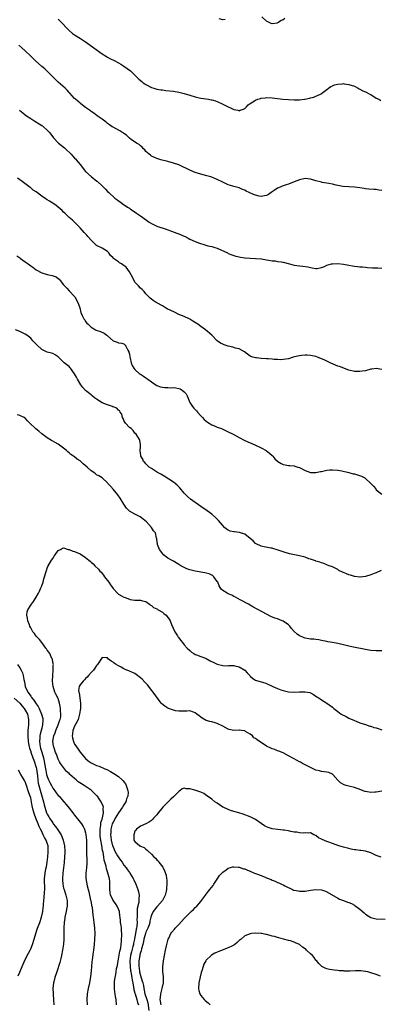
# Model space of a CAD drawing. Units: inches. Extents: x 2517000 to 2520000, y 1545000 to 1548000.
# Drawn here: x 2518657 to 2518788, y 1546639 to 1546998 of the extents above; entities that cross this region are included whole.
import ezdxf

# ---------------------------------------------------------------- set-up
doc = ezdxf.new("R2010")
doc.units = ezdxf.units.IN
doc.header["$MEASUREMENT"] = 0
doc.layers.add('LD25171545_10ft', color=93, linetype='Continuous')

msp = doc.modelspace()

# ---------------------------------------------------------------- linework, layer by layer
at = {"layer": 'LD25171545_10ft'}
for points, elevation in [([(2518671, 1546998.25), (2518672.18, 1546997), (2518672.63, 1546996.62), (2518674.04, 1546995), (2518675, 1546994.09), (2518676.25, 1546993), (2518677, 1546992.45), (2518679.1, 1546991.1), (2518681, 1546989.89), (2518682.73, 1546988.73), (2518687, 1546985.6), (2518688.57, 1546984.57), (2518689, 1546984.32), (2518689.87, 1546983.87), (2518691.69, 1546983), (2518693, 1546982.32), (2518693.82, 1546981.82), (2518695, 1546981.09), (2518697.35, 1546979.35), (2518697.78, 1546979), (2518699, 1546977.79), (2518699.83, 1546977), (2518700.39, 1546976.39), (2518701.45, 1546975.45), (2518702, 1546975), (2518702.59, 1546974.59), (2518703, 1546974.34), (2518705, 1546973.29), (2518705.9, 1546973), (2518707, 1546972.7), (2518708.49, 1546972.49), (2518709, 1546972.39), (2518710.26, 1546972.26), (2518713, 1546971.92), (2518715, 1546971.55), (2518717, 1546971.08), (2518719, 1546970.53), (2518721, 1546969.91), (2518722.42, 1546969.58), (2518723, 1546969.41), (2518725.81, 1546969), (2518726.84, 1546968.84), (2518727, 1546968.81), (2518728.41, 1546968.41), (2518729, 1546968.19), (2518731, 1546967.25), (2518733, 1546966.2), (2518733.84, 1546965.84), (2518735, 1546965.3), (2518736.48, 1546965), (2518736.9, 1546964.9), (2518737, 1546964.85), (2518737.39, 1546965), (2518738.61, 1546965.39), (2518739, 1546965.63), (2518739.71, 1546966.29), (2518740.33, 1546967), (2518741, 1546967.49), (2518743, 1546968.7), (2518743.81, 1546969), (2518744.72, 1546969.28), (2518745, 1546969.38), (2518746.46, 1546969.54), (2518747, 1546969.61), (2518749, 1546969.5), (2518751, 1546969.27), (2518752.92, 1546969.08), (2518755, 1546968.89), (2518757, 1546968.76), (2518758.78, 1546968.78), (2518759, 1546968.78), (2518760.82, 1546969), (2518760.98, 1546969.02), (2518762.61, 1546969.39), (2518763, 1546969.56), (2518764.19, 1546969.81), (2518765, 1546970.18), (2518765.6, 1546970.4), (2518766.84, 1546971), (2518767, 1546971.1), (2518769, 1546972.58), (2518769.6, 1546973), (2518770.37, 1546973.63), (2518771, 1546973.89), (2518771.71, 1546974.29), (2518773, 1546974.56), (2518774.64, 1546974.64), (2518775, 1546974.71), (2518775.31, 1546974.69), (2518777, 1546974.45), (2518779, 1546973.74), (2518780.35, 1546973), (2518780.78, 1546972.78), (2518781, 1546972.7), (2518782.1, 1546972.1), (2518783, 1546971.74), (2518784.42, 1546971), (2518785, 1546970.69), (2518787, 1546969.47), (2518787.9, 1546969), (2518788.59, 1546968.59)], 7000), ([(2518731.88, 1546998.12), (2518731, 1546997.91), (2518729.69, 1546998.31)], 6990), ([(2518753.6, 1546998.4), (2518753, 1546997.96), (2518752.34, 1546997.66), (2518751.28, 1546997), (2518751, 1546996.85), (2518750.79, 1546996.79), (2518749, 1546996.5), (2518748.61, 1546996.61), (2518747.89, 1546997), (2518747, 1546997.44), (2518745.26, 1546999)], 6990), ([(2518789, 1546935.82), (2518787.89, 1546935.89), (2518787, 1546936.07), (2518786.08, 1546936.08), (2518784.29, 1546936.29), (2518783, 1546936.41), (2518782.51, 1546936.51), (2518781, 1546936.73), (2518779, 1546936.95), (2518776.95, 1546937.05), (2518774.8, 1546937.2), (2518772.35, 1546937.65), (2518771, 1546938.03), (2518769.74, 1546938.26), (2518769, 1546938.46), (2518767.26, 1546938.74), (2518767, 1546938.8), (2518765, 1546939.3), (2518763, 1546939.89), (2518761, 1546940.08), (2518759, 1546939.68), (2518757.09, 1546938.91), (2518755, 1546938.1), (2518754.15, 1546937.85), (2518753, 1546937.44), (2518752.65, 1546937.35), (2518751.9, 1546937), (2518751, 1546936.64), (2518749.75, 1546935.75), (2518749, 1546935.26), (2518748.66, 1546935), (2518747.66, 1546934.34), (2518747, 1546933.96), (2518746.23, 1546933.77), (2518745, 1546933.62), (2518744.24, 1546933.76), (2518743, 1546934.02), (2518742.26, 1546934.26), (2518740.68, 1546935), (2518739.57, 1546935.57), (2518739, 1546935.9), (2518738.19, 1546936.19), (2518737, 1546936.71), (2518735, 1546937.23), (2518734.63, 1546937.37), (2518733, 1546937.85), (2518731, 1546938.8), (2518729, 1546939.8), (2518728.17, 1546940.17), (2518727, 1546940.61), (2518726.71, 1546940.71), (2518725.16, 1546941.16), (2518723, 1546941.69), (2518721, 1546942.32), (2518719, 1546943.19), (2518717.8, 1546943.8), (2518716.45, 1546944.45), (2518715, 1546945.07), (2518713, 1546945.76), (2518711, 1546946.32), (2518708.4, 1546947), (2518707.32, 1546947.32), (2518707, 1546947.43), (2518705.94, 1546947.94), (2518705, 1546948.31), (2518704.64, 1546948.64), (2518704.13, 1546949), (2518703, 1546949.98), (2518702.59, 1546950.59), (2518702.1, 1546951), (2518701.61, 1546951.61), (2518701, 1546952), (2518700.5, 1546952.5), (2518699.55, 1546953), (2518697.61, 1546954.39), (2518697, 1546954.85), (2518696.83, 1546955), (2518695.93, 1546955.93), (2518695, 1546956.5), (2518694.73, 1546956.73), (2518694.21, 1546957), (2518693.49, 1546957.49), (2518691, 1546958.82), (2518690.69, 1546959), (2518689.7, 1546959.7), (2518689, 1546960.24), (2518688.58, 1546960.58), (2518687.99, 1546961), (2518687, 1546961.78), (2518685.26, 1546963), (2518683.98, 1546963.98), (2518683, 1546964.56), (2518682.75, 1546964.75), (2518681, 1546965.98), (2518679.31, 1546967.31), (2518679, 1546967.53), (2518677.29, 1546969), (2518677, 1546969.28), (2518675.25, 1546971.25), (2518675, 1546971.51), (2518674.29, 1546972.29), (2518673.55, 1546973), (2518671, 1546975.21), (2518670.1, 1546976.1), (2518669, 1546977.23), (2518667.17, 1546979.17), (2518666.12, 1546980.12), (2518665.05, 1546981), (2518662.69, 1546983), (2518661, 1546984.72), (2518659, 1546986.7), (2518657.78, 1546987.78), (2518656.72, 1546988.72)], 7010), ([(2518656.86, 1546965), (2518658.07, 1546964.07), (2518659, 1546963.37), (2518659.45, 1546963), (2518661, 1546962.03), (2518662.5, 1546961), (2518664.07, 1546960.07), (2518665, 1546959.42), (2518665.28, 1546959.28), (2518665.65, 1546959), (2518667, 1546957.78), (2518667.72, 1546957), (2518668.29, 1546956.29), (2518669.26, 1546955), (2518671, 1546953.15), (2518671.16, 1546953), (2518672.16, 1546952.16), (2518673.29, 1546951.29), (2518673.63, 1546951), (2518675.72, 1546949), (2518677, 1546947.57), (2518677.29, 1546947.29), (2518677.55, 1546947), (2518679, 1546945.22), (2518681, 1546942.66), (2518683, 1546940.83), (2518685.15, 1546939.15), (2518685.31, 1546939), (2518687, 1546937.44), (2518688.25, 1546936.25), (2518689, 1546935.45), (2518689.45, 1546935), (2518691.67, 1546933), (2518692.45, 1546932.45), (2518693, 1546932.01), (2518693.64, 1546931.64), (2518694.39, 1546931), (2518696.3, 1546929.7), (2518697, 1546929.27), (2518697.36, 1546929), (2518698.38, 1546928.38), (2518699.55, 1546927.55), (2518700.29, 1546927), (2518701, 1546926.54), (2518703.17, 1546925), (2518704.22, 1546924.22), (2518705, 1546923.69), (2518705.46, 1546923.46), (2518706.43, 1546923), (2518707, 1546922.71), (2518710.36, 1546921.64), (2518711, 1546921.46), (2518712.27, 1546921), (2518714.22, 1546920.22), (2518715, 1546919.95), (2518717, 1546919.14), (2518717.28, 1546919), (2518718.37, 1546918.37), (2518719, 1546918.05), (2518721, 1546917.14), (2518722.55, 1546916.55), (2518724.05, 1546916.05), (2518725.61, 1546915.61), (2518727, 1546915.3), (2518728.12, 1546915), (2518729, 1546914.72), (2518732.71, 1546913), (2518733, 1546912.84), (2518734.29, 1546912.29), (2518735, 1546912.06), (2518735.83, 1546911.83), (2518737, 1546911.61), (2518737.48, 1546911.48), (2518739, 1546911.28), (2518739.22, 1546911.22), (2518741.05, 1546911.05), (2518743, 1546910.98), (2518745, 1546910.87), (2518745.17, 1546910.83), (2518747, 1546910.54), (2518747.65, 1546910.35), (2518749, 1546910.13), (2518750.1, 1546910.1), (2518751, 1546909.93), (2518752.25, 1546909.75), (2518753, 1546909.7), (2518755.35, 1546909), (2518757, 1546908.55), (2518759, 1546908.31), (2518760.24, 1546908.24), (2518762, 1546908), (2518763, 1546907.73), (2518763.64, 1546907.64), (2518765, 1546907.35), (2518765.4, 1546907.4), (2518767, 1546907.74), (2518768.12, 1546908.12), (2518769, 1546908.55), (2518770.65, 1546909), (2518771, 1546909.08), (2518773, 1546909.21), (2518775, 1546908.95), (2518777, 1546908.52), (2518778.33, 1546908.33), (2518779, 1546908.2), (2518780.13, 1546908.13), (2518781, 1546907.98), (2518781.92, 1546907.92), (2518783, 1546907.78), (2518783.73, 1546907.73), (2518785.64, 1546907.64), (2518787, 1546907.64), (2518787.59, 1546907.59), (2518789, 1546907.52)], 7020), ([(2518789, 1546870.55), (2518787, 1546870.92), (2518785.32, 1546870.68), (2518785, 1546870.62), (2518783, 1546870.07), (2518781.88, 1546869.88), (2518781, 1546869.75), (2518780.22, 1546869.78), (2518779, 1546869.78), (2518777, 1546870.25), (2518773.6, 1546871.6), (2518773, 1546871.81), (2518772.15, 1546872.15), (2518770.15, 1546873), (2518767.98, 1546874.02), (2518767, 1546874.46), (2518765.55, 1546875), (2518765, 1546875.22), (2518763, 1546875.66), (2518761.76, 1546875.76), (2518761, 1546875.75), (2518759.66, 1546875.66), (2518759, 1546875.53), (2518757.11, 1546875.11), (2518756.7, 1546875), (2518755, 1546874.47), (2518753, 1546874.14), (2518751.89, 1546874.11), (2518751, 1546874.17), (2518749.79, 1546874.21), (2518749, 1546874.33), (2518747.62, 1546874.38), (2518747, 1546874.46), (2518745, 1546874.55), (2518743.26, 1546874.74), (2518743, 1546874.74), (2518742.03, 1546875), (2518741.24, 1546875.24), (2518741, 1546875.4), (2518740.07, 1546876.07), (2518738.96, 1546877), (2518737, 1546878.06), (2518735.65, 1546878.35), (2518734.71, 1546878.71), (2518733, 1546879.04), (2518731.54, 1546879.54), (2518731, 1546879.75), (2518730.17, 1546880.17), (2518728.97, 1546881), (2518727, 1546882.99), (2518724.75, 1546885), (2518723, 1546886.18), (2518721.88, 1546887), (2518720.12, 1546888.12), (2518719, 1546888.87), (2518718.75, 1546889), (2518717, 1546889.82), (2518715, 1546890.63), (2518713.37, 1546891.37), (2518710.69, 1546892.69), (2518710.14, 1546893), (2518709, 1546893.7), (2518707, 1546894.85), (2518706.7, 1546895), (2518705.65, 1546895.65), (2518705, 1546896.17), (2518704.57, 1546896.57), (2518704.06, 1546897), (2518703, 1546898.17), (2518702.38, 1546899), (2518701.66, 1546899.66), (2518701, 1546900.21), (2518700.34, 1546901), (2518699, 1546902.42), (2518698.67, 1546903), (2518697.66, 1546905), (2518697, 1546906.16), (2518696.43, 1546907), (2518695.78, 1546907.78), (2518694.63, 1546908.63), (2518694.04, 1546909), (2518693.42, 1546909.42), (2518693, 1546909.75), (2518691.19, 1546911), (2518691.1, 1546911.1), (2518691, 1546911.28), (2518690.11, 1546912.11), (2518689.46, 1546913), (2518689, 1546913.54), (2518687, 1546914.7), (2518686.51, 1546915), (2518685.46, 1546915.46), (2518685, 1546915.76), (2518684.37, 1546916.37), (2518683.69, 1546917), (2518683, 1546917.69), (2518681.87, 1546919), (2518681.44, 1546919.44), (2518681, 1546919.97), (2518680.5, 1546920.5), (2518679, 1546922.18), (2518678.23, 1546923), (2518677.57, 1546923.57), (2518676.19, 1546925), (2518675, 1546925.92), (2518673.97, 1546927), (2518673.46, 1546927.46), (2518673, 1546927.83), (2518672.43, 1546928.43), (2518671, 1546929.74), (2518670.29, 1546930.29), (2518669, 1546931.2), (2518667.84, 1546931.84), (2518667, 1546932.4), (2518666.61, 1546932.61), (2518665, 1546933.72), (2518663, 1546935.23), (2518661.93, 1546935.93), (2518661, 1546936.69), (2518660.81, 1546936.81), (2518657.84, 1546939), (2518657.36, 1546939.36), (2518657, 1546939.67), (2518656.22, 1546940.22)], 7030), ([(2518655.91, 1546911.91), (2518657, 1546911.24), (2518657.3, 1546911), (2518659, 1546909.79), (2518660.03, 1546909), (2518661, 1546908.29), (2518661.77, 1546907.77), (2518663, 1546906.89), (2518665, 1546905.79), (2518667, 1546905.17), (2518668.81, 1546904.81), (2518670.25, 1546904.25), (2518671, 1546903.71), (2518671.4, 1546903.4), (2518671.69, 1546903), (2518673, 1546901.4), (2518673.31, 1546901), (2518674.14, 1546900.14), (2518675, 1546899.17), (2518677, 1546897.1), (2518677.07, 1546897), (2518678.23, 1546895), (2518678.39, 1546894.39), (2518678.86, 1546893), (2518679.25, 1546891.25), (2518679.79, 1546890.21), (2518680.4, 1546889), (2518680.67, 1546888.67), (2518681, 1546888.06), (2518681.48, 1546887.48), (2518681.91, 1546887), (2518683, 1546885.95), (2518684.61, 1546885), (2518684.88, 1546884.88), (2518686.38, 1546884.38), (2518687.82, 1546883.82), (2518688.74, 1546883), (2518689, 1546882.81), (2518691, 1546880.99), (2518692.53, 1546880.53), (2518693, 1546880.22), (2518694.16, 1546880.16), (2518695, 1546879.89), (2518695.37, 1546879.37), (2518695.65, 1546879), (2518696.38, 1546877.62), (2518696.74, 1546877), (2518696.82, 1546876.82), (2518697, 1546876.18), (2518697.16, 1546875.16), (2518697.29, 1546874.71), (2518697.64, 1546873), (2518697.98, 1546871.98), (2518698.54, 1546871), (2518699, 1546870.49), (2518700.67, 1546869), (2518701, 1546868.83), (2518702.15, 1546868.15), (2518703, 1546867.56), (2518703.71, 1546867), (2518705, 1546866.07), (2518706.55, 1546865), (2518707, 1546864.74), (2518708.26, 1546864.26), (2518709, 1546864.08), (2518709.92, 1546863.92), (2518711, 1546863.94), (2518711.9, 1546863.9), (2518713, 1546863.95), (2518713.85, 1546863.85), (2518715, 1546863.65), (2518715.47, 1546863.47), (2518716.24, 1546863), (2518717, 1546862.37), (2518717.63, 1546861.63), (2518718.01, 1546861), (2518718.28, 1546860.28), (2518719, 1546858.57), (2518719.96, 1546857), (2518720.43, 1546856.43), (2518721.44, 1546855.44), (2518721.85, 1546855), (2518723, 1546853.68), (2518723.68, 1546853), (2518724.28, 1546852.28), (2518725.39, 1546851.39), (2518727, 1546850.41), (2518727.99, 1546850.01), (2518729, 1546849.57), (2518730.59, 1546849), (2518731, 1546848.81), (2518732.2, 1546848.2), (2518733, 1546847.85), (2518734.75, 1546847), (2518737, 1546845.79), (2518738.83, 1546844.83), (2518740.18, 1546844.18), (2518741.57, 1546843.57), (2518743, 1546842.96), (2518745, 1546841.99), (2518746.84, 1546841), (2518748.04, 1546840.04), (2518749, 1546839.19), (2518749.21, 1546839), (2518750.04, 1546838.04), (2518751, 1546837.08), (2518751.11, 1546837), (2518752.27, 1546836.27), (2518753, 1546835.93), (2518753.73, 1546835.74), (2518755, 1546835.56), (2518755.51, 1546835.51), (2518757, 1546835.41), (2518757.33, 1546835.33), (2518758.35, 1546835), (2518759, 1546834.82), (2518761, 1546833.75), (2518763, 1546832.96), (2518765, 1546832.95), (2518766.66, 1546833.34), (2518767, 1546833.4), (2518769, 1546833.84), (2518770.08, 1546833.92), (2518771, 1546834.02), (2518773, 1546833.86), (2518774.4, 1546833.6), (2518777, 1546833), (2518778.57, 1546832.57), (2518779, 1546832.49), (2518780.14, 1546832.14), (2518781.63, 1546831.63), (2518782.78, 1546831), (2518783, 1546830.85), (2518785, 1546829), (2518786.01, 1546828.01), (2518786.78, 1546827), (2518787, 1546826.74), (2518789, 1546825.08)], 7040), ([(2518788.76, 1546797.24), (2518787, 1546796.44), (2518786.16, 1546796.16), (2518785, 1546795.72), (2518783, 1546795.15), (2518781.12, 1546794.88), (2518781, 1546794.88), (2518779.13, 1546795.13), (2518779, 1546795.13), (2518777.6, 1546795.6), (2518777, 1546795.76), (2518776.09, 1546796.09), (2518775, 1546796.58), (2518774.68, 1546796.68), (2518773.34, 1546797.34), (2518773, 1546797.6), (2518771.73, 1546798.27), (2518771, 1546798.6), (2518769.82, 1546799), (2518769.24, 1546799.24), (2518769, 1546799.4), (2518767.8, 1546799.8), (2518767, 1546800.11), (2518766.39, 1546800.39), (2518765, 1546800.71), (2518764.82, 1546800.82), (2518763, 1546801.41), (2518762.45, 1546801.55), (2518761, 1546802.15), (2518759.52, 1546802.48), (2518759, 1546802.67), (2518755.38, 1546803.38), (2518755, 1546803.47), (2518753.8, 1546803.8), (2518753, 1546804.05), (2518750.85, 1546804.85), (2518749.32, 1546805.32), (2518749, 1546805.4), (2518748.52, 1546805.48), (2518746.05, 1546805.95), (2518745, 1546806.18), (2518743.21, 1546807), (2518743, 1546807.12), (2518742.08, 1546808.08), (2518740.98, 1546809), (2518739, 1546810.51), (2518737.14, 1546811.14), (2518737, 1546811.18), (2518735.35, 1546811.35), (2518735, 1546811.43), (2518733.68, 1546811.68), (2518733, 1546812.01), (2518732.38, 1546812.38), (2518731.7, 1546813), (2518731, 1546813.69), (2518729.49, 1546815.49), (2518728.53, 1546816.53), (2518727, 1546817.79), (2518725.29, 1546819), (2518723, 1546820.59), (2518719.31, 1546823.31), (2518718.21, 1546824.21), (2518717.41, 1546825), (2518717, 1546825.44), (2518715.37, 1546827.37), (2518714.37, 1546828.37), (2518713.62, 1546829), (2518713, 1546829.5), (2518709.68, 1546831.68), (2518709, 1546832.04), (2518708.42, 1546832.42), (2518707.27, 1546833), (2518706.54, 1546833.46), (2518705, 1546834.47), (2518704.14, 1546835), (2518703.61, 1546835.61), (2518703, 1546836.12), (2518702.61, 1546836.61), (2518702.1, 1546837), (2518701.88, 1546837.88), (2518701.11, 1546839), (2518701.14, 1546839.14), (2518701, 1546840.18), (2518700.95, 1546840.95), (2518700.92, 1546841.08), (2518701, 1546842.41), (2518701.04, 1546842.96), (2518701.06, 1546843), (2518701, 1546843.22), (2518700.76, 1546844.76), (2518700.64, 1546845), (2518699.43, 1546847), (2518699, 1546847.35), (2518698.35, 1546848.35), (2518697.57, 1546849), (2518697, 1546849.39), (2518695.55, 1546851), (2518695.36, 1546851.36), (2518695, 1546851.96), (2518694.69, 1546852.69), (2518694.48, 1546853), (2518694.26, 1546854.26), (2518693.64, 1546855), (2518693.43, 1546855.43), (2518693, 1546855.69), (2518692.39, 1546856.39), (2518691, 1546856.89), (2518690.94, 1546856.94), (2518690.76, 1546857), (2518689, 1546857.61), (2518687.99, 1546858.01), (2518687, 1546858.45), (2518685, 1546859.73), (2518684.27, 1546860.27), (2518683.44, 1546861), (2518683, 1546861.29), (2518681, 1546862.91), (2518679.97, 1546863.97), (2518679.3, 1546865), (2518678.04, 1546867), (2518677.72, 1546867.71), (2518677, 1546869.01), (2518675.51, 1546871), (2518675.31, 1546871.31), (2518675, 1546871.64), (2518674.2, 1546872.2), (2518673.14, 1546873), (2518671.12, 1546875), (2518671, 1546875.13), (2518669.94, 1546875.94), (2518669, 1546876.36), (2518668.55, 1546876.55), (2518667, 1546876.87), (2518665, 1546877.83), (2518663.35, 1546879.35), (2518663, 1546879.74), (2518662.36, 1546880.36), (2518661.82, 1546881), (2518661, 1546881.92), (2518659.61, 1546883), (2518659, 1546883.45), (2518657, 1546884.41), (2518655.49, 1546885)], 7050), ([(2518789, 1546767.98), (2518788.02, 1546768.02), (2518787, 1546768.02), (2518785, 1546768.19), (2518784.29, 1546768.29), (2518783, 1546768.5), (2518778.63, 1546769.37), (2518777, 1546769.72), (2518776.03, 1546769.97), (2518775, 1546770.2), (2518773.4, 1546770.6), (2518773, 1546770.68), (2518771, 1546771.08), (2518769.33, 1546771.33), (2518769, 1546771.41), (2518767, 1546771.79), (2518766.02, 1546772.02), (2518765, 1546772.1), (2518764.27, 1546772.27), (2518763, 1546772.3), (2518762.44, 1546772.44), (2518761, 1546772.66), (2518760.75, 1546772.75), (2518760.16, 1546773), (2518759, 1546773.52), (2518758.1, 1546774.1), (2518757.08, 1546775.08), (2518756.12, 1546776.12), (2518755.43, 1546777), (2518755, 1546777.46), (2518753, 1546778.86), (2518752.68, 1546779), (2518751, 1546779.62), (2518749.96, 1546779.96), (2518748.56, 1546780.56), (2518747, 1546781.32), (2518742.02, 1546784.02), (2518740.36, 1546785), (2518737.38, 1546786.62), (2518735.62, 1546787.62), (2518735, 1546787.86), (2518734.28, 1546788.28), (2518733, 1546788.79), (2518732.57, 1546789), (2518731, 1546790.05), (2518730.47, 1546790.47), (2518729.7, 1546791.7), (2518729.21, 1546793), (2518729, 1546793.33), (2518727.81, 1546795), (2518727.38, 1546795.38), (2518727, 1546795.62), (2518726.05, 1546796.05), (2518725, 1546796.38), (2518724.49, 1546796.49), (2518721, 1546797.09), (2518719, 1546797.58), (2518717.91, 1546797.91), (2518717, 1546798.33), (2518715.76, 1546799), (2518715, 1546799.45), (2518714.07, 1546800.07), (2518713, 1546800.64), (2518712.78, 1546800.78), (2518712.36, 1546801), (2518711, 1546801.82), (2518709.46, 1546803), (2518709, 1546803.53), (2518708.39, 1546804.39), (2518707.9, 1546805), (2518707.2, 1546806.8), (2518707.15, 1546807), (2518707.16, 1546807.16), (2518707, 1546808.43), (2518706.95, 1546808.95), (2518706.89, 1546809.11), (2518706.46, 1546811), (2518705.8, 1546811.8), (2518705.03, 1546813), (2518703.18, 1546815), (2518702.02, 1546816.02), (2518700.86, 1546816.86), (2518700.63, 1546817), (2518699, 1546817.85), (2518697, 1546818.97), (2518695.96, 1546819.96), (2518695, 1546821.41), (2518693.65, 1546823.65), (2518692.81, 1546824.81), (2518691, 1546826.98), (2518690.04, 1546828.04), (2518689.14, 1546829), (2518689, 1546829.2), (2518687, 1546831), (2518685.79, 1546831.79), (2518685, 1546832.21), (2518684.56, 1546832.56), (2518683.95, 1546833), (2518683, 1546833.66), (2518681.61, 1546835), (2518680.15, 1546836.15), (2518679.32, 1546837), (2518679, 1546837.25), (2518677.88, 1546837.88), (2518677, 1546838.69), (2518676.59, 1546839), (2518675.61, 1546839.61), (2518675, 1546840.16), (2518674.5, 1546840.5), (2518674.03, 1546841), (2518673, 1546841.84), (2518671.43, 1546843), (2518671, 1546843.34), (2518669.9, 1546843.9), (2518669, 1546844.47), (2518668.61, 1546844.61), (2518667, 1546845.6), (2518665, 1546847.15), (2518664.01, 1546848.01), (2518662.89, 1546848.89), (2518662.78, 1546849), (2518660.65, 1546851), (2518659.82, 1546851.82), (2518659, 1546852.76), (2518658.59, 1546853), (2518657, 1546853.77), (2518656.04, 1546853.96)], 7060), ([(2518692.32, 1546639), (2518692.11, 1546641), (2518691.91, 1546642.09), (2518691.77, 1546643), (2518691.71, 1546643.71), (2518691.51, 1546645), (2518691.49, 1546646.51), (2518691.51, 1546647), (2518691.6, 1546647.6), (2518691.77, 1546649), (2518691.97, 1546650.03), (2518692.13, 1546651), (2518692.31, 1546652.31), (2518692.48, 1546653), (2518692.6, 1546653.4), (2518692.84, 1546655), (2518693, 1546655.67), (2518693.46, 1546658.54), (2518693.61, 1546659), (2518693.8, 1546659.8), (2518693.94, 1546661), (2518694.09, 1546662.09), (2518694.12, 1546663), (2518694.2, 1546664.2), (2518694.19, 1546665), (2518694.1, 1546665.9), (2518694.05, 1546667), (2518693.93, 1546667.93), (2518693.75, 1546669), (2518693.67, 1546669.67), (2518693.57, 1546671), (2518693.5, 1546671.5), (2518693.33, 1546673), (2518693, 1546673.89), (2518692.53, 1546675), (2518691.91, 1546675.91), (2518691.09, 1546677), (2518691, 1546677.16), (2518690.13, 1546679), (2518689.97, 1546679.97), (2518689.84, 1546681), (2518689.84, 1546682.16), (2518689.86, 1546683), (2518689.81, 1546683.81), (2518689.69, 1546685), (2518689.17, 1546687), (2518689.12, 1546687.12), (2518688.64, 1546688.64), (2518688.49, 1546689.51), (2518688.06, 1546691), (2518687.78, 1546691.78), (2518687.64, 1546693), (2518687.4, 1546694.6), (2518687.22, 1546695.22), (2518686.94, 1546697.06), (2518686.56, 1546699), (2518686.35, 1546700.35), (2518686.3, 1546701), (2518686.28, 1546703), (2518686.53, 1546704.53), (2518686.56, 1546705.44), (2518687, 1546706.69), (2518687.06, 1546706.94), (2518687.14, 1546707.14), (2518687.51, 1546709), (2518687.38, 1546710.62), (2518687.47, 1546711), (2518687.4, 1546711.4), (2518686.81, 1546712.81), (2518686.7, 1546713), (2518685.95, 1546714.05), (2518685.3, 1546715), (2518685.16, 1546715.16), (2518683.25, 1546717), (2518683, 1546717.19), (2518680.49, 1546719), (2518679.55, 1546719.55), (2518678.33, 1546720.33), (2518677.55, 1546721), (2518677, 1546721.44), (2518675.27, 1546723), (2518675, 1546723.29), (2518674.09, 1546724.09), (2518673.32, 1546725), (2518673, 1546725.45), (2518671.85, 1546727), (2518671.53, 1546727.53), (2518671, 1546728.56), (2518670.87, 1546728.87), (2518670.35, 1546730.35), (2518670.09, 1546731), (2518669.83, 1546731.83), (2518669.38, 1546733), (2518669.31, 1546733.31), (2518669.06, 1546735.06), (2518669.38, 1546737), (2518669.91, 1546738.09), (2518670.15, 1546739), (2518671.04, 1546741), (2518671.52, 1546742.48), (2518671.75, 1546743), (2518671.92, 1546743.92), (2518672.02, 1546745), (2518671.89, 1546746.11), (2518671.87, 1546747), (2518671.76, 1546747.76), (2518671.48, 1546749), (2518671, 1546750.6), (2518670.89, 1546750.88), (2518670.21, 1546752.21), (2518669.83, 1546753), (2518669.14, 1546755), (2518668.92, 1546757), (2518669.05, 1546759), (2518669.23, 1546761), (2518669.23, 1546762.77), (2518669.25, 1546763), (2518669.24, 1546763.24), (2518668.9, 1546764.9), (2518668.88, 1546765), (2518668.74, 1546765.26), (2518667.91, 1546767), (2518667.57, 1546767.57), (2518667, 1546768.31), (2518666.73, 1546768.73), (2518666.5, 1546769), (2518664.99, 1546771), (2518664.15, 1546772.15), (2518663.31, 1546773), (2518663, 1546773.39), (2518662.33, 1546774.33), (2518661.78, 1546775), (2518661, 1546776.36), (2518660.69, 1546777), (2518660.5, 1546777.5), (2518660, 1546779), (2518659.87, 1546779.87), (2518659.56, 1546781), (2518659.76, 1546782.24), (2518659.91, 1546783), (2518661, 1546784.62), (2518661.23, 1546785), (2518662.05, 1546785.95), (2518663, 1546787.54), (2518663.83, 1546789), (2518664.22, 1546789.78), (2518664.74, 1546791), (2518665, 1546791.74), (2518665.48, 1546793), (2518665.79, 1546794.21), (2518666.05, 1546795), (2518666.51, 1546796.51), (2518666.69, 1546797.31), (2518667, 1546798.1), (2518667.28, 1546798.72), (2518668.63, 1546801), (2518669, 1546801.71), (2518669.53, 1546802.47), (2518669.96, 1546803), (2518671, 1546804.63), (2518671.87, 1546805), (2518672.6, 1546805.4), (2518673, 1546805.52), (2518674.66, 1546805), (2518675, 1546804.93), (2518676.39, 1546804.39), (2518677, 1546804.2), (2518679, 1546803.31), (2518681, 1546802.06), (2518682.24, 1546801), (2518682.66, 1546800.66), (2518683, 1546800.34), (2518683.74, 1546799.74), (2518684.39, 1546799), (2518685.73, 1546797.73), (2518686.24, 1546797), (2518686.63, 1546796.63), (2518687.55, 1546795.55), (2518687.94, 1546795), (2518689.49, 1546793), (2518690.11, 1546792.11), (2518691, 1546790.76), (2518692.59, 1546789), (2518693, 1546788.69), (2518694.12, 1546788.12), (2518695, 1546787.54), (2518695.43, 1546787.43), (2518697, 1546786.8), (2518697.29, 1546786.71), (2518699, 1546786.53), (2518699.56, 1546786.44), (2518701, 1546786.54), (2518701.71, 1546786.29), (2518703, 1546785.99), (2518704.34, 1546785), (2518704.69, 1546784.69), (2518705, 1546784.52), (2518705.82, 1546783.82), (2518707, 1546783.36), (2518707.18, 1546783.18), (2518707.52, 1546783), (2518709, 1546782.12), (2518709.57, 1546781.57), (2518710.33, 1546781), (2518711, 1546780.2), (2518711.52, 1546779.52), (2518711.79, 1546779), (2518712.35, 1546777.65), (2518713.55, 1546775), (2518714.46, 1546773.54), (2518714.78, 1546773), (2518714.87, 1546772.87), (2518715.75, 1546771.75), (2518716.38, 1546771), (2518717, 1546770.22), (2518718.07, 1546769), (2518719, 1546768.11), (2518719.59, 1546767.59), (2518720.48, 1546767), (2518721, 1546766.74), (2518721.38, 1546766.61), (2518723, 1546765.99), (2518724.67, 1546765.33), (2518725, 1546765.18), (2518726.4, 1546764.4), (2518727.73, 1546763.73), (2518729, 1546763.14), (2518731, 1546762.65), (2518733, 1546762.61), (2518733.37, 1546762.63), (2518735, 1546762.62), (2518735.46, 1546762.54), (2518737, 1546762.17), (2518739.05, 1546761), (2518739.96, 1546759.96), (2518740.86, 1546759), (2518741, 1546758.83), (2518741.94, 1546757.94), (2518743, 1546757.31), (2518745, 1546756.73), (2518746.35, 1546756.35), (2518747, 1546756.1), (2518749.3, 1546755), (2518751, 1546754.26), (2518752.14, 1546753.86), (2518753, 1546753.53), (2518755, 1546753.09), (2518757, 1546753), (2518759, 1546753.09), (2518761, 1546753.09), (2518762.79, 1546752.79), (2518763, 1546752.68), (2518764.14, 1546752.14), (2518765.29, 1546751.29), (2518765.81, 1546751), (2518766.49, 1546750.49), (2518767, 1546750.16), (2518769, 1546749), (2518771, 1546747.46), (2518771.22, 1546747.22), (2518771.47, 1546747), (2518773, 1546745.86), (2518774.22, 1546745), (2518776.06, 1546744.06), (2518777, 1546743.52), (2518779, 1546742.6), (2518779.67, 1546742.33), (2518781, 1546741.82), (2518783, 1546741.13), (2518784.61, 1546740.61), (2518785, 1546740.53), (2518786.13, 1546740.13), (2518787, 1546739.91), (2518787.67, 1546739.67), (2518789, 1546739.25)], 7070), ([(2518789, 1546716.84), (2518787, 1546716.54), (2518786.51, 1546716.51), (2518785, 1546716.38), (2518783, 1546716.73), (2518782.79, 1546716.79), (2518782.24, 1546717), (2518781.36, 1546717.36), (2518779, 1546718.18), (2518777, 1546718.71), (2518776.01, 1546719), (2518775.25, 1546719.25), (2518773.97, 1546719.97), (2518772.95, 1546720.95), (2518771.11, 1546723), (2518771, 1546723.1), (2518769.67, 1546723.67), (2518769, 1546723.77), (2518767.98, 1546723.98), (2518767, 1546723.99), (2518766.26, 1546724.26), (2518765, 1546724.52), (2518764.69, 1546724.69), (2518763, 1546725.47), (2518762.02, 1546725.98), (2518760.14, 1546727), (2518759.41, 1546727.41), (2518759, 1546727.61), (2518758.11, 1546728.11), (2518756.8, 1546728.8), (2518755, 1546729.77), (2518753, 1546730.81), (2518751.47, 1546731.47), (2518751, 1546731.6), (2518750.02, 1546732.02), (2518749, 1546732.31), (2518748.54, 1546732.54), (2518747, 1546733.32), (2518743.56, 1546735.56), (2518743, 1546736.02), (2518742.37, 1546736.37), (2518741.8, 1546737), (2518741, 1546737.66), (2518739.34, 1546738.66), (2518739, 1546738.84), (2518737.87, 1546739), (2518737.08, 1546739.08), (2518737, 1546739.11), (2518735, 1546739), (2518733.38, 1546739.38), (2518733, 1546739.5), (2518731, 1546740.59), (2518729, 1546741.53), (2518728.25, 1546741.75), (2518727, 1546742.09), (2518726.25, 1546742.25), (2518725, 1546742.61), (2518723.47, 1546743.47), (2518723, 1546743.81), (2518722.36, 1546744.36), (2518721.59, 1546745), (2518721, 1546745.41), (2518720.38, 1546745.62), (2518719, 1546746.13), (2518717.91, 1546746.09), (2518717, 1546746.08), (2518715.99, 1546746.02), (2518715, 1546746), (2518713.8, 1546746.2), (2518713, 1546746.39), (2518711.28, 1546747), (2518711, 1546747.13), (2518709.87, 1546747.87), (2518708.75, 1546748.75), (2518708.52, 1546749), (2518705.58, 1546753), (2518705, 1546753.67), (2518704.05, 1546755), (2518703.59, 1546755.59), (2518703, 1546756.19), (2518702.64, 1546756.64), (2518701.67, 1546757.67), (2518701, 1546758.23), (2518699.45, 1546759.45), (2518699, 1546759.72), (2518698.15, 1546760.15), (2518697, 1546760.67), (2518696.74, 1546760.74), (2518696.04, 1546761), (2518695, 1546761.45), (2518693.98, 1546762.02), (2518693, 1546762.5), (2518692.14, 1546763), (2518691.48, 1546763.48), (2518691, 1546763.94), (2518690.28, 1546764.28), (2518689.4, 1546765), (2518689, 1546765.45), (2518688.51, 1546765.49), (2518687, 1546765.53), (2518685.29, 1546763), (2518685, 1546762.71), (2518684.35, 1546761.65), (2518683.83, 1546761), (2518683, 1546760.17), (2518682.05, 1546759), (2518681.56, 1546758.44), (2518681, 1546757.93), (2518680.57, 1546757.43), (2518680.1, 1546757), (2518679, 1546755.68), (2518678.65, 1546755), (2518678.44, 1546753.56), (2518678.52, 1546753), (2518678.66, 1546752.66), (2518679.09, 1546749), (2518679.09, 1546747), (2518679, 1546746.39), (2518678.84, 1546745), (2518678.25, 1546743), (2518677.42, 1546741.42), (2518677, 1546740.52), (2518676.38, 1546739), (2518676.27, 1546737.73), (2518676.14, 1546737), (2518676.26, 1546736.26), (2518676.55, 1546735), (2518677, 1546734.03), (2518677.42, 1546733.42), (2518677.66, 1546733), (2518678.24, 1546732.24), (2518679, 1546731.05), (2518681, 1546728.77), (2518681.98, 1546727.98), (2518683, 1546727.25), (2518683.48, 1546727), (2518685, 1546726.26), (2518685.94, 1546725.94), (2518687.99, 1546725), (2518688.72, 1546724.72), (2518690.05, 1546724.05), (2518691.31, 1546723.31), (2518693, 1546722.17), (2518694.36, 1546721), (2518694.68, 1546720.68), (2518695, 1546720.24), (2518695.55, 1546719.55), (2518695.8, 1546719), (2518696.1, 1546717.9), (2518696.45, 1546717), (2518696.51, 1546716.51), (2518696.39, 1546715), (2518695.94, 1546714.06), (2518695.66, 1546713), (2518695, 1546711.96), (2518694.46, 1546711), (2518693, 1546708.94), (2518691.75, 1546707), (2518691.52, 1546706.48), (2518691, 1546705.62), (2518690.72, 1546705), (2518690.21, 1546703), (2518690.15, 1546701.85), (2518690.14, 1546701), (2518690.26, 1546700.26), (2518690.38, 1546699), (2518690.86, 1546697), (2518691, 1546696.6), (2518691.72, 1546695), (2518692.67, 1546693.33), (2518692.9, 1546692.9), (2518693.77, 1546691.77), (2518694.31, 1546691), (2518695, 1546689.94), (2518695.77, 1546689), (2518696.26, 1546688.26), (2518697, 1546687.22), (2518697.18, 1546687), (2518698.39, 1546685), (2518698.55, 1546684.55), (2518699.27, 1546683), (2518700, 1546681), (2518700.25, 1546680.25), (2518700.51, 1546679), (2518700.36, 1546677.64), (2518700.46, 1546677), (2518700.44, 1546676.44), (2518699.83, 1546674.17), (2518699.76, 1546673), (2518699.78, 1546671.78), (2518699.75, 1546671), (2518699.74, 1546670.26), (2518699.79, 1546669), (2518699.69, 1546667.69), (2518699.58, 1546667), (2518699.46, 1546666.54), (2518699.22, 1546665), (2518699, 1546663.83), (2518698.84, 1546663), (2518698.49, 1546661.51), (2518698.41, 1546661), (2518698.22, 1546660.22), (2518697.69, 1546658.31), (2518697.38, 1546657), (2518697.11, 1546655), (2518697.2, 1546653), (2518697.43, 1546651.43), (2518697.51, 1546651), (2518697.66, 1546650.34), (2518697.88, 1546649), (2518697.99, 1546647.99), (2518698.23, 1546647), (2518698.52, 1546645.48), (2518698.62, 1546644.62), (2518699, 1546643.27), (2518699.06, 1546643), (2518699.66, 1546641), (2518699.92, 1546639.92), (2518700.31, 1546639)], 7080), ([(2518656.15, 1546763), (2518657, 1546761.86), (2518657.51, 1546761), (2518658, 1546760), (2518658.23, 1546759), (2518658.44, 1546757.56), (2518658.69, 1546756.69), (2518659.01, 1546755), (2518659.9, 1546753), (2518660.39, 1546752.39), (2518661, 1546751.46), (2518661.2, 1546751.2), (2518661.31, 1546751), (2518662.1, 1546750.1), (2518663, 1546748.68), (2518663.71, 1546747.71), (2518664.08, 1546747), (2518664.98, 1546745), (2518665.39, 1546743.39), (2518665.46, 1546743), (2518665.41, 1546742.59), (2518665.33, 1546741), (2518665, 1546739.78), (2518664.81, 1546739), (2518664.4, 1546737.6), (2518664.33, 1546737), (2518664.33, 1546736.33), (2518664.19, 1546735), (2518664.5, 1546733), (2518664.61, 1546732.61), (2518665.1, 1546731.1), (2518665.66, 1546729), (2518665.87, 1546727.87), (2518666.01, 1546727), (2518666.46, 1546724.46), (2518666.8, 1546723), (2518667, 1546722.24), (2518667.53, 1546721), (2518668, 1546720), (2518668.52, 1546719), (2518669, 1546718.02), (2518669.76, 1546717), (2518670.26, 1546716.26), (2518671, 1546715.29), (2518671.31, 1546715), (2518673, 1546713.12), (2518673.12, 1546713), (2518673.98, 1546711.98), (2518675, 1546710.68), (2518676.29, 1546709), (2518676.62, 1546708.62), (2518677, 1546708.13), (2518679, 1546705.64), (2518679.48, 1546705), (2518680.06, 1546704.06), (2518680.59, 1546703), (2518681, 1546701.65), (2518681.12, 1546701), (2518681.29, 1546699), (2518681.34, 1546697), (2518681.34, 1546695), (2518681.49, 1546691), (2518681.48, 1546690.52), (2518681.33, 1546689), (2518681.05, 1546687.05), (2518681.06, 1546685), (2518681.62, 1546682.38), (2518681.99, 1546681), (2518682.17, 1546680.17), (2518682.42, 1546679), (2518682.83, 1546677.17), (2518682.87, 1546676.87), (2518683, 1546676.3), (2518683.2, 1546675.2), (2518683.27, 1546675), (2518683.35, 1546674.65), (2518683.58, 1546673), (2518683.69, 1546671.69), (2518683.79, 1546671), (2518684, 1546669), (2518684.24, 1546667), (2518684.33, 1546665), (2518684.24, 1546663), (2518684.08, 1546661), (2518683.89, 1546659), (2518683.78, 1546658.22), (2518683.43, 1546655.43), (2518683.3, 1546654.7), (2518683.13, 1546653), (2518683, 1546651.45), (2518682.77, 1546649.23), (2518682.67, 1546648.67), (2518682.42, 1546647), (2518681.98, 1546645), (2518681.57, 1546643), (2518681.42, 1546641), (2518681.6, 1546639)], 7060), ([(2518655, 1546750.77), (2518657, 1546748.93), (2518657.9, 1546747.9), (2518658.65, 1546747), (2518659, 1546746.43), (2518659.78, 1546745), (2518660.21, 1546743), (2518660.14, 1546741), (2518660.07, 1546740.07), (2518659.97, 1546739), (2518659.95, 1546738.05), (2518659.96, 1546737), (2518660.09, 1546735), (2518660.35, 1546733.65), (2518660.42, 1546733), (2518660.53, 1546732.53), (2518661, 1546731.3), (2518661.06, 1546731.06), (2518661.8, 1546729), (2518662.13, 1546728.13), (2518663, 1546725.47), (2518663.11, 1546725), (2518663.48, 1546722.52), (2518663.59, 1546721), (2518663.76, 1546719.76), (2518663.94, 1546719), (2518665.67, 1546713), (2518665.93, 1546711.93), (2518666.18, 1546711), (2518666.77, 1546709), (2518667, 1546708.47), (2518667.54, 1546707.54), (2518667.83, 1546707), (2518669, 1546705.29), (2518669.23, 1546705), (2518670.05, 1546704.05), (2518670.85, 1546702.85), (2518672.05, 1546701), (2518672.38, 1546700.38), (2518672.86, 1546699), (2518673.28, 1546697), (2518673.42, 1546695), (2518673.42, 1546694.58), (2518673.36, 1546693), (2518673.17, 1546690.83), (2518672.98, 1546689), (2518672.74, 1546687), (2518672.59, 1546685), (2518672.6, 1546684.6), (2518672.71, 1546683), (2518673, 1546681.57), (2518673.14, 1546681), (2518673.78, 1546679), (2518674.02, 1546677.98), (2518674.28, 1546677), (2518674.31, 1546676.31), (2518674.29, 1546675), (2518674.07, 1546673.93), (2518673.91, 1546673), (2518673.48, 1546671), (2518673.45, 1546670.55), (2518673.22, 1546669), (2518673.09, 1546667.09), (2518673.11, 1546666.89), (2518673.04, 1546665), (2518673.04, 1546662.96), (2518672.93, 1546661.07), (2518672.62, 1546659), (2518672.22, 1546657), (2518671.93, 1546655.93), (2518671.58, 1546654.42), (2518670.5, 1546651), (2518669.84, 1546649), (2518669.41, 1546647.41), (2518669.31, 1546647), (2518669.11, 1546645), (2518669.16, 1546643.16), (2518669.16, 1546642.84), (2518669.29, 1546641), (2518669.47, 1546639)], 7050), ([(2518656.46, 1546649.54), (2518657.08, 1546650.92), (2518657.92, 1546653), (2518658.21, 1546653.79), (2518659, 1546655.51), (2518660.17, 1546657.83), (2518660.8, 1546659), (2518661, 1546659.44), (2518661.61, 1546661), (2518662.24, 1546663), (2518662.81, 1546665), (2518663.35, 1546666.65), (2518663.47, 1546667), (2518664.26, 1546669), (2518664.96, 1546671), (2518665.38, 1546673), (2518665.57, 1546674.43), (2518665.62, 1546675), (2518665.64, 1546675.64), (2518665.79, 1546677), (2518665.94, 1546678.06), (2518666.04, 1546680.04), (2518666.11, 1546681), (2518666.1, 1546681.9), (2518666, 1546684), (2518666, 1546685), (2518666.12, 1546685.88), (2518666.24, 1546687), (2518666.53, 1546688.54), (2518666.7, 1546689.3), (2518666.95, 1546691), (2518667.2, 1546693), (2518667.35, 1546694.65), (2518667.4, 1546695), (2518667.39, 1546695.39), (2518667.3, 1546697), (2518667, 1546697.93), (2518666.62, 1546699), (2518665.99, 1546699.99), (2518665.58, 1546701), (2518665, 1546702.14), (2518664.62, 1546703), (2518664.03, 1546704.03), (2518663.72, 1546705), (2518662.86, 1546707), (2518662.32, 1546708.32), (2518661.9, 1546709.9), (2518661.56, 1546711.56), (2518661.31, 1546713), (2518661, 1546714.4), (2518660.83, 1546715), (2518660.32, 1546716.32), (2518660.11, 1546717), (2518659.4, 1546719), (2518659.33, 1546719.33), (2518659, 1546720.26), (2518658.76, 1546720.76), (2518657.96, 1546722.04), (2518657.42, 1546723), (2518656.51, 1546724.51)], 7040), ([(2518788.81, 1546692.81), (2518787, 1546693.48), (2518785, 1546694.39), (2518783.04, 1546695.04), (2518781.3, 1546695.3), (2518781, 1546695.31), (2518779.51, 1546695.51), (2518779, 1546695.54), (2518777.79, 1546695.79), (2518777, 1546695.93), (2518775, 1546696.46), (2518773.27, 1546697), (2518771, 1546697.78), (2518769.73, 1546698.27), (2518769, 1546698.52), (2518767.24, 1546699.24), (2518767, 1546699.42), (2518765.9, 1546699.9), (2518765, 1546700.69), (2518764.26, 1546701), (2518763, 1546701.7), (2518762.42, 1546701.58), (2518761, 1546701.69), (2518760.47, 1546701.53), (2518759, 1546701.68), (2518757.99, 1546701.99), (2518757, 1546701.99), (2518755.85, 1546702.15), (2518755, 1546702.4), (2518753.39, 1546702.61), (2518753, 1546702.72), (2518751.1, 1546702.9), (2518749, 1546703.18), (2518747.6, 1546703.6), (2518747, 1546703.83), (2518746.24, 1546704.24), (2518745, 1546705.11), (2518743, 1546706.57), (2518741, 1546707.55), (2518738.44, 1546708.44), (2518736.93, 1546708.93), (2518735, 1546709.53), (2518733.86, 1546709.86), (2518733, 1546710.14), (2518731.13, 1546711), (2518731, 1546711.07), (2518729.86, 1546711.86), (2518729, 1546712.49), (2518728.18, 1546713), (2518727, 1546713.99), (2518725.5, 1546715), (2518725.24, 1546715.24), (2518724.07, 1546716.07), (2518723, 1546716.46), (2518722.65, 1546716.65), (2518720.77, 1546717.23), (2518719, 1546717.73), (2518717.71, 1546717.71), (2518717, 1546717.94), (2518716.27, 1546717.73), (2518715.4, 1546717), (2518715, 1546716.77), (2518713.29, 1546715), (2518713, 1546714.77), (2518712.08, 1546713.92), (2518711.13, 1546713), (2518711, 1546712.89), (2518709.21, 1546711), (2518708.21, 1546709.79), (2518707.51, 1546709), (2518707, 1546708.31), (2518705.71, 1546707), (2518705.41, 1546706.59), (2518705, 1546706.17), (2518704.3, 1546705.7), (2518703, 1546704.97), (2518701, 1546704.1), (2518699.61, 1546703), (2518699.34, 1546702.66), (2518699, 1546702.28), (2518698.56, 1546701), (2518698.56, 1546700.56), (2518698.61, 1546699), (2518699, 1546698.48), (2518700.78, 1546697), (2518700.93, 1546696.93), (2518701, 1546696.88), (2518702.34, 1546696.34), (2518703, 1546695.69), (2518703.43, 1546695.43), (2518703.77, 1546695), (2518705, 1546693.97), (2518705.93, 1546693), (2518706.52, 1546692.52), (2518707, 1546691.91), (2518707.46, 1546691.46), (2518707.76, 1546691), (2518709.14, 1546689.14), (2518709.83, 1546687.83), (2518710.32, 1546686.32), (2518710.55, 1546685), (2518710.6, 1546684.6), (2518710.65, 1546683), (2518710.51, 1546681.49), (2518710.51, 1546681), (2518710.39, 1546680.39), (2518710.07, 1546679), (2518709.04, 1546677), (2518707.23, 1546675), (2518707, 1546674.76), (2518705.58, 1546673), (2518705, 1546671.66), (2518704.82, 1546671), (2518704.48, 1546669.52), (2518704.42, 1546669), (2518704.13, 1546668.13), (2518703.71, 1546667), (2518703.49, 1546666.51), (2518703, 1546665.52), (2518702.82, 1546665), (2518702.28, 1546663), (2518702.06, 1546662.06), (2518701.87, 1546661), (2518701.41, 1546659.41), (2518701.28, 1546658.72), (2518701, 1546658.05), (2518700.8, 1546657.2), (2518700.73, 1546657), (2518700.38, 1546655), (2518700.36, 1546653.64), (2518700.39, 1546653), (2518700.5, 1546652.5), (2518700.71, 1546651), (2518701, 1546649.72), (2518701.67, 1546647.67), (2518701.82, 1546647), (2518702.06, 1546646.06), (2518702.22, 1546645), (2518702.4, 1546644.4), (2518702.66, 1546643), (2518703.29, 1546641), (2518703.69, 1546639.69), (2518704.01, 1546637)], 7090), ([(2518708.53, 1546639), (2518708.36, 1546640.36), (2518708.25, 1546641), (2518708.27, 1546641.73), (2518708.44, 1546643), (2518708.94, 1546644.94), (2518709.39, 1546647), (2518709.38, 1546649), (2518709.35, 1546649.35), (2518709.17, 1546651), (2518709.11, 1546653), (2518709.36, 1546655), (2518710.13, 1546659), (2518710.47, 1546660.47), (2518710.57, 1546661), (2518711.11, 1546662.89), (2518711.35, 1546663.35), (2518712.12, 1546665), (2518712.49, 1546665.51), (2518713.36, 1546666.64), (2518713.68, 1546667), (2518715, 1546668.34), (2518717, 1546670.45), (2518719, 1546672.52), (2518719.54, 1546673), (2518720.29, 1546673.71), (2518721, 1546674.48), (2518721.56, 1546675), (2518723, 1546676.73), (2518723.25, 1546677), (2518723.99, 1546678.01), (2518724.76, 1546679), (2518725, 1546679.36), (2518726.32, 1546681), (2518727.46, 1546682.54), (2518727.75, 1546683), (2518729, 1546684.81), (2518729.83, 1546686.17), (2518731, 1546687.41), (2518732.2, 1546688.2), (2518733, 1546688.81), (2518734.69, 1546689.31), (2518735, 1546689.32), (2518736.8, 1546689.2), (2518737, 1546689.18), (2518738.63, 1546688.63), (2518739, 1546688.52), (2518740.09, 1546688.09), (2518741, 1546687.67), (2518741.5, 1546687.5), (2518742.59, 1546687), (2518743.27, 1546686.73), (2518745, 1546686.1), (2518746.5, 1546685.5), (2518747, 1546685.33), (2518748.67, 1546684.67), (2518749, 1546684.49), (2518750.1, 1546684.1), (2518751, 1546683.64), (2518751.47, 1546683.47), (2518752.42, 1546683), (2518753, 1546682.74), (2518753.6, 1546682.4), (2518756.4, 1546681), (2518756.84, 1546680.84), (2518757, 1546680.78), (2518758.53, 1546680.53), (2518759, 1546680.4), (2518760.45, 1546680.45), (2518761, 1546680.42), (2518763, 1546680.77), (2518765, 1546681.02), (2518767, 1546680.9), (2518768.43, 1546680.43), (2518769, 1546680.23), (2518773, 1546677.86), (2518773.56, 1546677.56), (2518774.99, 1546676.99), (2518776.45, 1546676.45), (2518777, 1546676.27), (2518777.89, 1546675.89), (2518779, 1546675.35), (2518779.22, 1546675.22), (2518781, 1546673.85), (2518782.53, 1546672.53), (2518783, 1546672.09), (2518785, 1546670.86), (2518787, 1546670.38), (2518790.26, 1546670.26)], 7100), ([(2518788.51, 1546649.49), (2518787, 1546650.06), (2518785, 1546650.74), (2518783.93, 1546651), (2518783.17, 1546651.17), (2518783, 1546651.2), (2518781.37, 1546651.37), (2518781, 1546651.39), (2518779.39, 1546651.39), (2518777.31, 1546651.31), (2518775.32, 1546651.32), (2518775, 1546651.35), (2518773.44, 1546651.44), (2518773, 1546651.52), (2518771.63, 1546651.63), (2518769.91, 1546651.91), (2518769, 1546652.1), (2518768.37, 1546652.37), (2518767.12, 1546653), (2518767, 1546653.08), (2518766.07, 1546654.07), (2518765.17, 1546655.17), (2518765, 1546655.33), (2518764.29, 1546656.29), (2518763.74, 1546657), (2518763, 1546657.66), (2518761.58, 1546659), (2518761.27, 1546659.27), (2518761, 1546659.47), (2518760.09, 1546660.09), (2518759, 1546660.97), (2518757.58, 1546661.58), (2518757, 1546661.91), (2518755.69, 1546662.31), (2518755, 1546662.47), (2518753.11, 1546663), (2518751.49, 1546663.49), (2518751, 1546663.61), (2518749.88, 1546663.88), (2518749, 1546664.1), (2518748.25, 1546664.25), (2518747, 1546664.61), (2518746.66, 1546664.66), (2518745.22, 1546665), (2518744.96, 1546665.04), (2518742.87, 1546665.13), (2518741.5, 1546665), (2518741, 1546664.93), (2518739, 1546664.11), (2518737.67, 1546663), (2518737.32, 1546662.68), (2518737, 1546662.41), (2518736.31, 1546661.69), (2518735.42, 1546661), (2518735, 1546660.73), (2518734.52, 1546660.52), (2518733, 1546659.79), (2518729.54, 1546658.46), (2518729, 1546658.19), (2518728.15, 1546657.85), (2518726.91, 1546657.09), (2518726.8, 1546657), (2518725, 1546655.26), (2518724.82, 1546655), (2518724.17, 1546653.83), (2518723.88, 1546653), (2518723.4, 1546651.4), (2518723.18, 1546650.82), (2518722.76, 1546649.24), (2518722.66, 1546648.66), (2518722.31, 1546647), (2518722.18, 1546645), (2518722.29, 1546644.29), (2518722.64, 1546643), (2518723, 1546642.48), (2518724.18, 1546641), (2518724.64, 1546640.64), (2518725.73, 1546639.73), (2518726.39, 1546639)], 7110)]:
    msp.add_lwpolyline(points, dxfattribs=dict(at, elevation=elevation))

doc.saveas('drawing.dxf')
